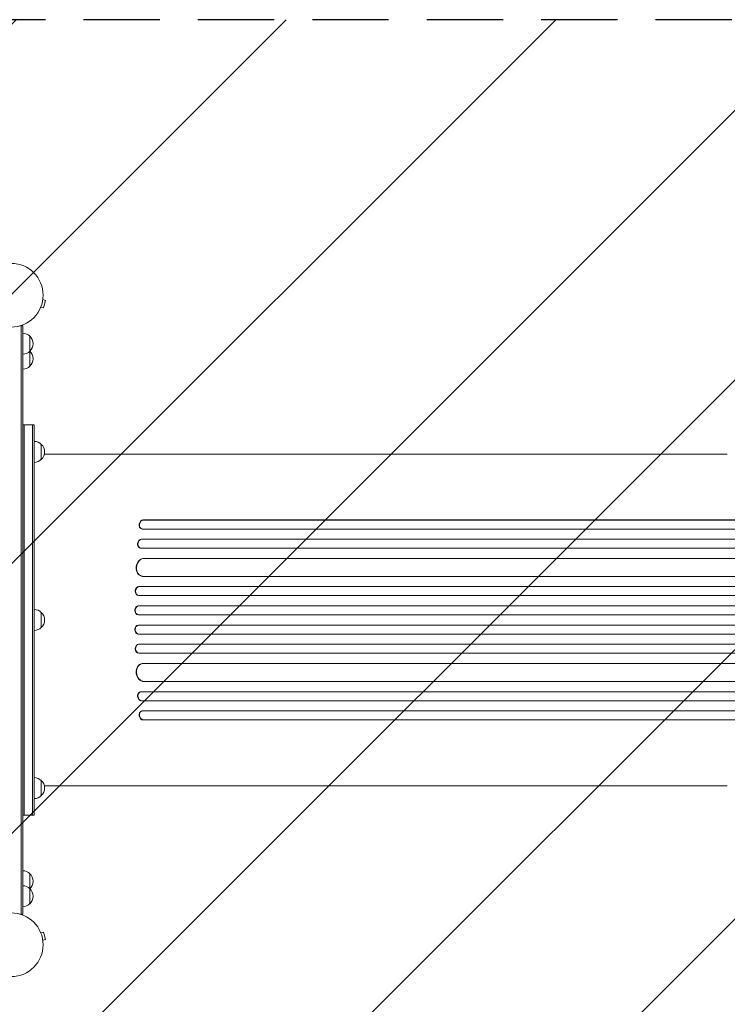
# Model space of a CAD drawing. Units: millimetres. Extents: x -4497 to 4148, y -2470 to 2151.
# Drawn here: x 557 to 1735, y -640 to 1000 of the extents above; entities that cross this region are included whole.
import ezdxf

# ---------------------------------------------------------------- set-up
doc = ezdxf.new("R2010")
doc.units = ezdxf.units.MM
doc.header["$LTSCALE"] = 20
doc.linetypes.add('HIDDEN', pattern=[9.525, 6.35, -3.175])
for name, color, linetype in [('2d', 230, 'Continuous'), ('EN-Free_Space', 10, 'HIDDEN'), ('EN-Free_Space_Hatch', 10, 'HIDDEN')]:
    doc.layers.add(name, color=color, linetype=linetype)

msp = doc.modelspace()

# ---------------------------------------------------------------- hatches: boundary and pattern name
at = {"layer": 'EN-Free_Space_Hatch'}
h = msp.add_hatch(dxfattribs=at)
h.set_pattern_fill('ANSI31', color=256, scale=100)
edge = h.paths.add_edge_path()
edge.add_arc((2648, 0), 1000, 0, 90)
edge.add_line((2648, 1000), (550, 1000))
edge.add_arc((550, 0), 1000, 90, 180)
edge.add_arc((550, 0), 1000, 180, 270)
edge.add_line((550, -1000), (2648, -1000))
edge.add_arc((2648, 0), 1000, 270, 360)

# ---------------------------------------------------------------- linework, layer by layer
at = {"layer": '2d', "lineweight": 0}
for p, q in [((595, 534.1), (599.7, 532.8)), ((595.2, 535.6), (595.2, 535.5)), ((595.2, 535.6), (595.2, 535.6)), ((596.3, 520.3), (599.7, 532.8)), ((591.1, 520.2), (591.1, 520.1)), ((591.1, 520.1), (591.1, 520.1)), ((591.7, 521.5), (596.3, 520.3)), ((561.6, 490.6), (557.7, 490.6)), ((559.1, 490.6), (559.1, -489.8)), ((561.6, 490.6), (561.6, -489.8)), ((573.6, 473.1), (573.6, 423.1)), ((561.6, 325.4), (580.6, 325.4)), ((564.1, 325.4), (564.1, -324.6)), ((578.1, -324.6), (578.1, 325.4)), ((580.6, -324.6), (580.6, 325.4)), ((592.6, 292.9), (592.6, 267.9)), ((1734.6, 276.4), (842.1, 276.4)), ((762.1, 167.1), (762.7, 166.9)), ((762.1, 167.1), (762.7, 166.9)), ((762.1, 167.1), (762.1, 167.1)), ((762.1, 167.1), (2390.7, 167.1)), ((762.7, 166.9), (762.7, 166.9)), ((762.7, 166.9), (2390.7, 166.9)), ((759.7, 152.2), (760.3, 152)), ((761.2, 151.9), (2390.8, 151.9)), ((759.3, 135), (759.9, 134.9)), ((759.3, 135), (759.9, 134.9)), ((759.3, 135), (759.3, 135)), ((759.3, 135), (2400.2, 135)), ((759.9, 134.9), (759.9, 134.9)), ((759.9, 134.9), (2400.3, 134.9)), ((757.4, 120.1), (758, 120)), ((758.7, 119.9), (2400.4, 119.9)), ((763.1, 103), (763.1, 103)), ((763.1, 103), (763.7, 102.9)), ((763.1, 103), (763.7, 102.9)), ((763.1, 103), (2401.4, 103)), ((763.7, 102.9), (763.7, 102.9)), ((763.7, 102.9), (2401.5, 102.9)), ((760.4, 73.1), (761, 73)), ((761.8, 72.9), (2401.9, 72.9)), ((755.1, 56), (755.7, 55.9)), ((755.1, 56), (755.7, 55.9)), ((755.1, 56), (755.1, 56)), ((755.1, 56), (2414.3, 56)), ((755.7, 55.9), (755.7, 55.9)), ((755.7, 55.9), (2414.4, 55.9)), ((754.3, 41), (755, 40.9)), ((755.2, 40.9), (2414.5, 40.9)), ((754.4, 23.9), (755, 23.9)), ((754.4, 23.9), (755, 23.9)), ((754.4, 23.9), (754.4, 23.9)), ((754.4, 23.9), (2416.4, 23.9)), ((755, 23.9), (755, 23.9)), ((755, 23.9), (2416.4, 23.9)), ((592.6, 12.9), (592.6, -12.1)), ((754.1, 8.9), (754.7, 8.9)), ((754.8, 8.9), (2416.5, 8.9)), ((754.7, -8.1), (754.1, -8.1)), ((754.8, -8.1), (2416.5, -8.1)), ((754.4, -23.1), (755, -23.1)), ((754.4, -23.1), (754.4, -23.1)), ((754.4, -23.1), (755, -23.1)), ((754.4, -23.1), (2416.4, -23.1)), ((755, -23.1), (755, -23.1)), ((755, -23.1), (2416.4, -23.1)), ((755, -40.1), (754.3, -40.1)), ((755.2, -40.1), (2414.5, -40.1)), ((755.1, -55.1), (755.7, -55.1)), ((755.1, -55.1), (755.1, -55.1)), ((755.1, -55.1), (755.7, -55.1)), ((755.1, -55.1), (2414.3, -55.1)), ((755.7, -55.1), (755.7, -55.1)), ((755.7, -55.1), (2414.4, -55.1)), ((761, -72.2), (760.4, -72.2)), ((761.8, -72.1), (2401.9, -72.1)), ((763.1, -102.2), (763.7, -102.1)), ((763.1, -102.2), (763.7, -102.1)), ((763.1, -102.2), (763.1, -102.2)), ((763.1, -102.2), (2401.4, -102.2)), ((763.7, -102.1), (763.7, -102.1)), ((763.7, -102.1), (2401.5, -102.1)), ((758, -119.2), (757.4, -119.3)), ((758.7, -119.1), (2400.4, -119.1)), ((759.3, -134.2), (759.9, -134.1)), ((759.3, -134.2), (759.9, -134.1)), ((759.3, -134.2), (759.3, -134.2)), ((759.3, -134.2), (2400.2, -134.2)), ((759.9, -134.1), (759.9, -134.1)), ((759.9, -134.1), (2400.3, -134.1)), ((760.3, -151.2), (759.7, -151.4)), ((761.2, -151.1), (2390.8, -151.1)), ((762.1, -166.2), (762.7, -166.1)), ((762.7, -166.1), (762.1, -166.2)), ((762.1, -166.2), (762.1, -166.2)), ((762.1, -166.2), (2390.7, -166.2)), ((762.7, -166.1), (762.7, -166.1)), ((762.7, -166.1), (2390.7, -166.1)), ((592.6, -267.1), (592.6, -292.1)), ((1734.6, -275.6), (842.1, -275.6)), ((561.6, -324.6), (580.6, -324.6)), ((573.6, -422.3), (573.6, -472.3)), ((561.6, -489.8), (557.7, -489.8)), ((591.1, -519.3), (591.1, -519.3)), ((591.1, -519.3), (591.1, -519.3)), ((591.7, -520.7), (596.3, -519.4)), ((599.7, -532), (596.3, -519.4)), ((595, -533.2), (599.7, -532)), ((595.2, -534.7), (595.2, -534.7)), ((595.2, -534.7), (595.2, -534.8))]:
    msp.add_line(p, q, dxfattribs=at)
for centre in [(542.6, 541.4), (542.6, -540.6)]:
    msp.add_circle(centre, 53, dxfattribs=at)
for centre, start, end in [((561.4, 461.1), 44.1865, 89.3587), ((562, 460.6), 312.6679, 47.3321), ((561.4, 460.1), 270.6413, 315.8135), ((561.4, 436.1), 44.1865, 44.8958), ((562, 435.6), 312.6679, 47.3321), ((561.4, 435.1), 270.6413, 315.8135), ((580.4, 280.9), 44.1865, 89.3587), ((581, 280.4), 312.6679, 47.3321), ((580.4, 279.9), 270.6413, 315.8135), ((580.4, 0.9), 44.1865, 89.3587), ((581, 0.4), 312.6679, 47.3321), ((580.4, -0.1), 270.6413, 315.8135), ((580.4, -279.1), 44.1865, 89.3587), ((581, -279.6), 312.6679, 47.3321), ((580.4, -280.1), 270.6413, 315.8135), ((561.4, -434.3), 44.1865, 89.3587), ((562, -434.8), 312.6679, 47.3321), ((561.4, -459.3), 44.1865, 89.3587), ((561.4, -435.3), 315.1042, 315.8135), ((562, -459.8), 312.6679, 47.3321), ((561.4, -460.3), 270.6413, 315.8135)]:
    msp.add_arc(centre, 17, start, end, dxfattribs=at)
at = {"layer": '2d', "lineweight": 0, "extrusion": (0, 0, -1)}
for centre, major_axis, ratio, start_param, end_param in [((761.4, 159.6), (-1.75, -7.37), 0.779704, 0, 2.958321), ((758.8, 127.5), (-1.4, -7.42), 0.782722, 0, 2.994613), ((762.4, 88), (-1.9, -14.9), 0.785504, 0, 3.039936), ((754.9, 48.5), (-0.53, -7.49), 0.787257, 0, 3.085696), ((754.3, 16.4), (-0.18, -7.5), 0.787927, 0, 3.122943), ((754.9, -15.6), (0.18, -7.5), 0.787927, 0.01865, 3.150264), ((755.5, -47.6), (0.53, -7.49), 0.787257, 0.055897, 3.180192), ((763, -87.1), (1.9, -14.9), 0.785504, 0.101657, 3.210146), ((759.4, -126.6), (1.4, -7.42), 0.782722, 0.14698, 3.260273), ((761.4, -158.7), (1.75, -7.37), 0.779704, 0.183271, 3.141593)]:
    msp.add_ellipse(centre, major_axis=major_axis, ratio=ratio, start_param=start_param, end_param=end_param, dxfattribs=at)
at = {"layer": '2d', "lineweight": 0}
for centre, major_axis, ratio, start_param, end_param in [((762, 159.4), (1.75, 7.37), 0.779704, 0.183271, 3.293077), ((759.4, 127.4), (1.4, 7.42), 0.782722, 0.14698, 3.260273), ((763, 87.9), (1.9, 14.9), 0.785504, 0.101657, 3.210146), ((755.5, 48.4), (0.53, 7.49), 0.787257, 0.055897, 3.180192), ((754.9, 16.4), (0.18, 7.5), 0.787927, 0.01865, 3.150264), ((754.3, -15.6), (-0.18, 7.5), 0.787927, 0, 3.122943), ((754.9, -47.6), (-0.53, 7.49), 0.787257, 0, 3.085696), ((762.4, -87.2), (-1.9, 14.9), 0.785504, 0, 3.039936), ((758.8, -126.7), (-1.4, 7.42), 0.782722, 0, 2.994613), ((762, -158.6), (-1.75, 7.37), 0.779704, -0.151484, 2.958321)]:
    msp.add_ellipse(centre, major_axis=major_axis, ratio=ratio, start_param=start_param, end_param=end_param, dxfattribs=at)
for points, knots in [([(597.6, 276.4), (603.3, 276.4), (609, 276.4), (620.8, 276.4), (626.9, 276.4), (638.9, 276.4), (645, 276.4), (657, 276.4), (662.9, 276.4), (674.8, 276.4), (680.8, 276.4), (692.6, 276.4), (698.4, 276.4), (710.1, 276.4), (715.9, 276.4), (727.4, 276.4), (733.1, 276.4), (744.4, 276.4), (750, 276.4), (761.1, 276.4), (766.6, 276.4), (777.4, 276.4), (782.8, 276.4), (793.4, 276.4), (798.7, 276.4), (809, 276.4), (814.1, 276.4), (824.2, 276.4), (829.1, 276.4), (836.7, 276.4), (839.4, 276.4), (842.1, 276.4)], [11.002026, 11.002026, 11.002026, 11.002026, 28.227266, 28.227266, 46.448188, 46.448188, 64.667036, 64.667036, 82.885881, 82.885881, 101.105878, 101.105878, 119.327429, 119.327429, 137.550349, 137.550349, 155.774057, 155.774057, 173.997768, 173.997768, 192.220696, 192.220696, 210.442258, 210.442258, 228.662266, 228.662266, 246.881115, 246.881115, 265.099958, 265.099958, 275.217261, 275.217261, 275.217261, 275.217261]), ([(842.1, -275.6), (839.4, -275.6), (836.8, -275.6), (829.2, -275.6), (824.3, -275.6), (814.2, -275.6), (809.1, -275.6), (798.8, -275.6), (793.5, -275.6), (782.9, -275.6), (777.5, -275.6), (766.7, -275.6), (761.2, -275.6), (750.1, -275.6), (744.5, -275.6), (733.2, -275.6), (727.5, -275.6), (716, -275.6), (710.2, -275.6), (698.5, -275.6), (692.7, -275.6), (680.9, -275.6), (675, -275.6), (663, -275.6), (657.1, -275.6), (645.1, -275.6), (639, -275.6), (627, -275.6), (620.9, -275.6), (609.1, -275.6), (603.3, -275.6), (597.6, -275.6)], [0, 0, 0, 0, 10.000725, 10.000725, 28.227266, 28.227266, 46.448188, 46.448188, 64.667037, 64.667037, 82.885881, 82.885881, 101.105878, 101.105878, 119.327429, 119.327429, 137.55035, 137.55035, 155.774057, 155.774057, 173.997768, 173.997768, 192.220697, 192.220697, 210.442259, 210.442259, 228.662267, 228.662267, 246.881116, 246.881116, 264.215241, 264.215241, 264.215241, 264.215241])]:
    msp.add_open_spline(points, degree=3, knots=knots, dxfattribs=at)
at = {"layer": 'EN-Free_Space', "flags": 128}
msp.add_lwpolyline([(3648, 0, 0.414214), (2648, 1000), (550, 1000, 0.414214), (-450, 0, 0.414214), (550, -1000), (2648, -1000, 0.414214)], format="xyb", close=True, dxfattribs=at)

doc.saveas('drawing.dxf')
